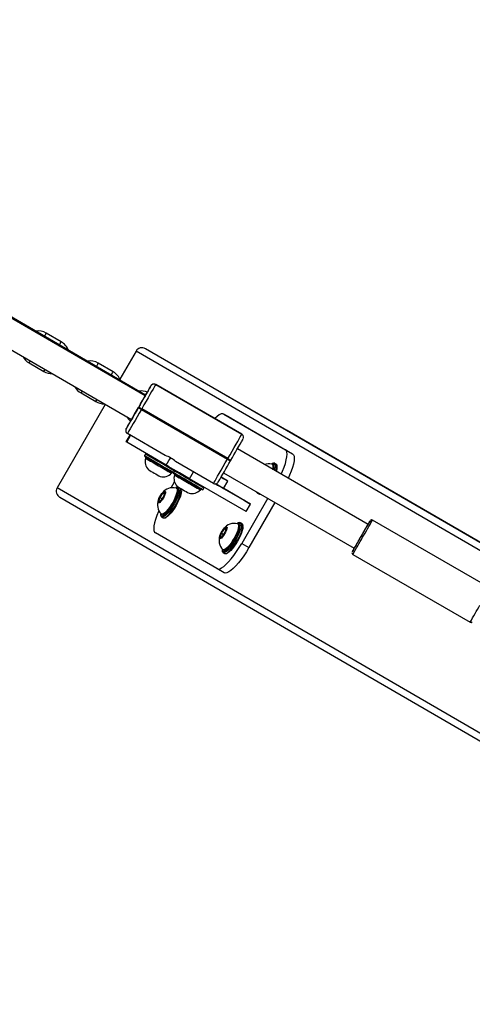
# Model space of a CAD drawing. Units: millimetres. Extents: x 3051 to 5723, y 2849 to 4598.
# Drawn here: x 4438 to 4465, y 3622 to 3680 of the extents above; entities that cross this region are included whole.
import ezdxf

# ---------------------------------------------------------------- set-up
doc = ezdxf.new("R2010")
doc.units = ezdxf.units.MM
doc.header["$LTSCALE"] = 80
doc.layers.add('VP-EQ', color=7, linetype='Continuous', true_color=0x8a3492)

# ---------------------------------------------------------------- blocks, each defined once
blk = doc.blocks.new('16392')
at = {"layer": 'VP-EQ', "color": 0, "linetype": 'Continuous', "lineweight": 25}
for p, q in [((4445.601, 3657.932), (4407.67, 3679.832)), ((4406.87, 3678.446), (4444.801, 3656.547)), ((4445.624, 3657.974), (4415.417, 3675.481)), ((4440.696, 3661.075), (4439.83, 3661.575)), ((4453.87, 3655.91), (4445.621, 3660.672)), ((4496.569, 3631.152), (4445.621, 3660.672)), ((4445.063, 3660.533), (4444.121, 3658.901)), ((4496.361, 3630.81), (4445.063, 3660.533)), ((4438.83, 3659.843), (4439.696, 3659.343)), ((4443.727, 3659.325), (4442.861, 3659.825)), ((4445.936, 3658.513), (4445.936, 3658.513)), ((4446.209, 3658.586), (4451.232, 3655.686)), ((4446.209, 3658.586), (4446.209, 3658.586)), ((4448.703, 3657.146), (4446.209, 3658.586)), ((4441.861, 3658.093), (4442.727, 3657.593)), ((4443.272, 3657.43), (4440.464, 3652.565)), ((4445.201, 3657.239), (4445.221, 3657.273)), ((4445.221, 3657.273), (4445.204, 3657.245)), ((4445.395, 3657.173), (4445.375, 3657.139)), ((4450.418, 3654.273), (4445.395, 3657.173)), ((4448.701, 3657.15), (4448.626, 3657.191)), ((4445.375, 3657.139), (4450.398, 3654.239)), ((4448.701, 3657.15), (4448.703, 3657.146)), ((4448.735, 3657.13), (4448.701, 3657.15)), ((4448.738, 3657.126), (4448.735, 3657.13)), ((4448.809, 3657.085), (4448.735, 3657.13)), ((4451.232, 3655.686), (4448.738, 3657.126)), ((4450.19, 3656.868), (4453.776, 3654.79)), ((4450.608, 3656.626), (4450.19, 3656.868)), ((4450.608, 3656.626), (4454.194, 3654.548)), ((4444.704, 3655.644), (4444.474, 3655.247)), ((4444.486, 3656.001), (4444.486, 3656.001)), ((4444.486, 3655.801), (4444.52, 3655.761)), ((4444.486, 3655.801), (4444.486, 3655.801)), ((4444.519, 3655.221), (4444.748, 3655.619)), ((4446.768, 3654.453), (4444.559, 3655.728)), ((4451.232, 3655.686), (4451.232, 3655.686)), ((4451.305, 3655.613), (4451.274, 3655.648)), ((4451.305, 3655.613), (4451.305, 3655.613)), ((4496.58, 3631.163), (4453.87, 3655.91)), ((4446.822, 3653.887), (4444.519, 3655.221)), ((4445.612, 3654.532), (4445.562, 3654.445)), ((4445.645, 3654.339), (4445.62, 3654.296)), ((4458.591, 3650.433), (4450.971, 3654.832)), ((4453.776, 3654.79), (4454.194, 3654.548)), ((4446.822, 3653.887), (4447.053, 3654.288)), ((4449.582, 3652.828), (4447.373, 3654.103)), ((4450.398, 3654.239), (4450.418, 3654.273)), ((4450.591, 3654.173), (4450.571, 3654.139)), ((4453.046, 3653.912), (4453.004, 3653.936)), ((4453.234, 3653.948), (4453.15, 3653.996)), ((4447.135, 3653.421), (4447.16, 3653.464)), ((4447.293, 3653.558), (4447.243, 3653.471)), ((4447.326, 3653.365), (4447.301, 3653.322)), ((4448.19, 3653.096), (4448.422, 3653.498)), ((4450.357, 3653.001), (4450.025, 3653.194)), ((4450.171, 3653.446), (4457.791, 3649.047)), ((4447.109, 3652.569), (4447.311, 3652.919)), ((4451.484, 3651.194), (4448.19, 3653.096)), ((4451.734, 3651.627), (4449.699, 3652.802)), ((4450.166, 3652.534), (4450.416, 3652.967)), ((4491.761, 3622.843), (4440.464, 3652.565)), ((4491.57, 3622.492), (4440.622, 3652.011)), ((4446.63, 3652.278), (4446.442, 3652)), ((4446.495, 3651.79), (4446.682, 3652.068)), ((4446.75, 3652.312), (4446.63, 3652.278)), ((4446.725, 3652.223), (4446.63, 3652.278)), ((4446.682, 3652.068), (4446.75, 3652.312)), ((4447.46, 3652.526), (4447.418, 3652.55)), ((4448.068, 3652.302), (4448.069, 3652.301)), ((4448.817, 3652.447), (4448.841, 3652.49)), ((4448.975, 3652.471), (4449.025, 3652.558)), ((4450.167, 3652.536), (4451.398, 3651.823)), ((4450.177, 3652.553), (4451.408, 3651.84)), ((4452.151, 3652.264), (4452.234, 3652.216)), ((4452.156, 3652.261), (4452.151, 3652.264)), ((4446.442, 3652), (4446.375, 3651.756)), ((4446.375, 3651.756), (4446.495, 3651.79)), ((4446.582, 3651.919), (4446.442, 3652)), ((4452.742, 3651.962), (4451.224, 3649.334)), ((4451.408, 3651.84), (4451.398, 3651.822)), ((4451.398, 3651.822), (4451.734, 3651.627)), ((4451.484, 3651.194), (4451.734, 3651.627)), ((4453.16, 3651.721), (4451.642, 3649.093)), ((4446.543, 3651.035), (4446.585, 3651.01)), ((4446.564, 3650.878), (4446.648, 3650.83)), ((4446.57, 3650.875), (4446.564, 3650.878)), ((4451.046, 3650.448), (4451.004, 3650.472)), ((4451.234, 3650.484), (4451.15, 3650.532)), ((4465.694, 3646.736), (4458.853, 3650.686)), ((4449.776, 3647.862), (4446.19, 3649.94)), ((4450.029, 3649.922), (4449.961, 3649.678)), ((4450.216, 3650.2), (4450.029, 3649.922)), ((4450.168, 3649.841), (4450.029, 3649.922)), ((4450.081, 3649.712), (4450.268, 3649.99)), ((4450.336, 3650.234), (4450.216, 3650.2)), ((4450.311, 3650.145), (4450.216, 3650.2)), ((4450.268, 3649.99), (4450.336, 3650.234)), ((4449.961, 3649.678), (4450.081, 3649.712)), ((4451.224, 3649.334), (4451.642, 3649.093)), ((4450.129, 3648.957), (4450.171, 3648.932)), ((4450.151, 3648.8), (4450.234, 3648.752)), ((4450.156, 3648.797), (4450.151, 3648.8)), ((4457.703, 3648.694), (4464.544, 3644.744)), ((4450.194, 3647.62), (4449.776, 3647.862))]:
    blk.add_line(p, q, dxfattribs=at)
at = {"layer": 'VP-EQ', "color": 0, "linetype": 'Continuous', "lineweight": 25, "flags": 128}
for points in [[(4445.221, 3657.273), (4445.333, 3657.467), (4445.442, 3657.656), (4445.546, 3657.836), (4445.642, 3658.001), (4445.727, 3658.149), (4445.8, 3658.276), (4445.858, 3658.377), (4445.901, 3658.452), (4445.927, 3658.497), (4445.936, 3658.513)], [(4446.209, 3658.586), (4446.199, 3658.568), (4446.169, 3658.516), (4446.12, 3658.432), (4446.054, 3658.316), (4445.971, 3658.172), (4445.874, 3658.003), (4445.765, 3657.814), (4445.646, 3657.609), (4445.522, 3657.394), (4445.395, 3657.173)], [(4445.601, 3657.933), (4445.629, 3657.981), (4445.648, 3658.015), (4445.648, 3658.015), (4445.629, 3657.981), (4445.591, 3657.916), (4445.537, 3657.821), (4445.467, 3657.7), (4445.386, 3657.56), (4445.297, 3657.406), (4445.204, 3657.245)], [(4444.486, 3656.001), (4444.495, 3656.016), (4444.521, 3656.062), (4444.564, 3656.136), (4444.623, 3656.237), (4444.696, 3656.363), (4444.781, 3656.511), (4444.877, 3656.677), (4444.98, 3656.856), (4445.09, 3657.045), (4445.201, 3657.239)], [(4445.204, 3657.245), (4445.11, 3657.082), (4445.02, 3656.926), (4444.938, 3656.784), (4444.868, 3656.662), (4444.812, 3656.566), (4444.773, 3656.499), (4444.753, 3656.465), (4444.753, 3656.464), (4444.773, 3656.498), (4444.801, 3656.547)], [(4445.375, 3657.139), (4445.247, 3656.918), (4445.123, 3656.702), (4445.005, 3656.498), (4444.895, 3656.309), (4444.798, 3656.141), (4444.715, 3655.997), (4444.648, 3655.881), (4444.599, 3655.797), (4444.569, 3655.745), (4444.559, 3655.728)], [(4450.19, 3656.868), (4450.116, 3656.887), (4450.023, 3656.871), (4449.913, 3656.819), (4449.788, 3656.733), (4449.652, 3656.615), (4449.641, 3656.605)], [(4444.471, 3655.969), (4444.462, 3655.937), (4444.462, 3655.933)], [(4450.418, 3654.273), (4450.545, 3654.494), (4450.669, 3654.709), (4450.788, 3654.914), (4450.897, 3655.103), (4450.994, 3655.272), (4451.077, 3655.416), (4451.143, 3655.532), (4451.192, 3655.616), (4451.222, 3655.668), (4451.232, 3655.686)], [(4451.232, 3655.686), (4451.264, 3655.663), (4451.277, 3655.651)], [(4451.277, 3655.651), (4451.291, 3655.635), (4451.305, 3655.613)], [(4451.319, 3655.444), (4451.329, 3655.477), (4451.329, 3655.481)], [(4444.519, 3655.221), (4444.482, 3655.242), (4444.474, 3655.247)], [(4445.562, 3654.445), (4445.577, 3654.436), (4445.624, 3654.409), (4445.699, 3654.365), (4445.801, 3654.307), (4445.926, 3654.235), (4446.068, 3654.152), (4446.224, 3654.062), (4446.387, 3653.968), (4446.551, 3653.873), (4446.711, 3653.781), (4446.861, 3653.695), (4446.995, 3653.617), (4447.109, 3653.552), (4447.198, 3653.5), (4447.244, 3653.474)], [(4447.225, 3653.427), (4447.21, 3653.436), (4447.163, 3653.463), (4447.087, 3653.507), (4446.985, 3653.566), (4446.86, 3653.637), (4446.718, 3653.72), (4446.564, 3653.809), (4446.403, 3653.901), (4446.243, 3653.994), (4446.088, 3654.083), (4445.946, 3654.165), (4445.821, 3654.237), (4445.719, 3654.296), (4445.643, 3654.341), (4445.596, 3654.368), (4445.58, 3654.377)], [(4447.304, 3653.555), (4447.248, 3653.587), (4447.159, 3653.638), (4447.045, 3653.704), (4446.911, 3653.781), (4446.761, 3653.868), (4446.601, 3653.96), (4446.437, 3654.055), (4446.274, 3654.149), (4446.118, 3654.239), (4445.976, 3654.321), (4445.851, 3654.393), (4445.749, 3654.452), (4445.674, 3654.496), (4445.627, 3654.523), (4445.612, 3654.532)], [(4453.518, 3653.361), (4453.599, 3653.541), (4453.694, 3653.776), (4453.77, 3653.996), (4453.825, 3654.197), (4453.86, 3654.374), (4453.872, 3654.525), (4453.862, 3654.647), (4453.83, 3654.735), (4453.776, 3654.79)], [(4454.194, 3654.548), (4454.248, 3654.494), (4454.28, 3654.405), (4454.29, 3654.284), (4454.278, 3654.133), (4454.243, 3653.955), (4454.188, 3653.754), (4454.112, 3653.534), (4454.017, 3653.3), (4453.937, 3653.12)], [(4448.19, 3653.096), (4447.988, 3653.212), (4447.789, 3653.328), (4447.597, 3653.439), (4447.416, 3653.543), (4447.251, 3653.638), (4447.106, 3653.722), (4446.984, 3653.793), (4446.889, 3653.848), (4446.822, 3653.887)], [(4449.582, 3652.828), (4449.592, 3652.845), (4449.622, 3652.897), (4449.671, 3652.981), (4449.738, 3653.097), (4449.821, 3653.241), (4449.918, 3653.409), (4450.028, 3653.598), (4450.146, 3653.802), (4450.27, 3654.018), (4450.398, 3654.239)], [(4453.084, 3653.977), (4453.033, 3653.985), (4452.978, 3653.968)], [(4452.989, 3653.943), (4453.021, 3653.922), (4453.042, 3653.87), (4453.045, 3653.79), (4453.028, 3653.684), (4453.019, 3653.65)], [(4453.119, 3653.93), (4453.116, 3653.937), (4453.084, 3653.977)], [(4453.15, 3653.996), (4453.184, 3653.956), (4453.198, 3653.886), (4453.192, 3653.789), (4453.167, 3653.667), (4453.141, 3653.579)], [(4453.225, 3653.531), (4453.251, 3653.619), (4453.276, 3653.74), (4453.282, 3653.838), (4453.267, 3653.908), (4453.234, 3653.948)], [(4447.243, 3653.471), (4447.258, 3653.462), (4447.305, 3653.435), (4447.38, 3653.391), (4447.482, 3653.333), (4447.607, 3653.261), (4447.749, 3653.178), (4447.905, 3653.088), (4448.068, 3652.994), (4448.232, 3652.899), (4448.392, 3652.807), (4448.542, 3652.721), (4448.676, 3652.643), (4448.79, 3652.578), (4448.879, 3652.526), (4448.94, 3652.491), (4448.971, 3652.473), (4448.975, 3652.471)], [(4448.906, 3652.453), (4448.891, 3652.462), (4448.844, 3652.489), (4448.768, 3652.533), (4448.666, 3652.592), (4448.541, 3652.663), (4448.399, 3652.745), (4448.245, 3652.835), (4448.084, 3652.927), (4447.924, 3653.02), (4447.769, 3653.109), (4447.627, 3653.191), (4447.502, 3653.263), (4447.4, 3653.322), (4447.324, 3653.366), (4447.277, 3653.394), (4447.261, 3653.403)], [(4449.025, 3652.558), (4449.021, 3652.56), (4448.99, 3652.578), (4448.929, 3652.613), (4448.84, 3652.664), (4448.726, 3652.73), (4448.592, 3652.807), (4448.442, 3652.894), (4448.282, 3652.986), (4448.118, 3653.081), (4447.955, 3653.175), (4447.799, 3653.265), (4447.657, 3653.347), (4447.532, 3653.419), (4447.43, 3653.478), (4447.355, 3653.522), (4447.308, 3653.549), (4447.293, 3653.558)], [(4450.024, 3653.193), (4450.153, 3653.118), (4450.264, 3653.054), (4450.346, 3653.007), (4450.397, 3652.978), (4450.416, 3652.967), (4450.402, 3652.975), (4450.357, 3653.001)], [(4447.497, 3652.591), (4447.447, 3652.599), (4447.392, 3652.582)], [(4447.511, 3652.624), (4447.466, 3652.622), (4447.415, 3652.602)], [(4447.533, 3652.544), (4447.53, 3652.551), (4447.497, 3652.591)], [(4446.7, 3652.073), (4446.644, 3651.969), (4446.581, 3651.87), (4446.515, 3651.786), (4446.454, 3651.724), (4446.403, 3651.69), (4446.366, 3651.686), (4446.346, 3651.713), (4446.345, 3651.768), (4446.364, 3651.847), (4446.4, 3651.943), (4446.451, 3652.047), (4446.511, 3652.149), (4446.577, 3652.242), (4446.64, 3652.316), (4446.697, 3652.364), (4446.742, 3652.384), (4446.771, 3652.372), (4446.781, 3652.33), (4446.772, 3652.262), (4446.744, 3652.174), (4446.7, 3652.073)], [(4447.595, 3652.575), (4447.598, 3652.57), (4447.612, 3652.5), (4447.606, 3652.402), (4447.581, 3652.281), (4447.537, 3652.141), (4447.476, 3651.986), (4447.4, 3651.822), (4447.312, 3651.656), (4447.215, 3651.492), (4447.112, 3651.338), (4447.008, 3651.199), (4446.906, 3651.079), (4446.81, 3650.983), (4446.722, 3650.915), (4446.648, 3650.877), (4446.588, 3650.87), (4446.57, 3650.875)], [(4446.593, 3650.937), (4446.598, 3650.937), (4446.665, 3650.961), (4446.746, 3651.016), (4446.837, 3651.099), (4446.935, 3651.209), (4447.037, 3651.339), (4447.138, 3651.487), (4447.235, 3651.645), (4447.324, 3651.808), (4447.401, 3651.969), (4447.463, 3652.123), (4447.509, 3652.263), (4447.536, 3652.384), (4447.543, 3652.481), (4447.533, 3652.544)], [(4446.648, 3650.83), (4446.671, 3650.821), (4446.731, 3650.828), (4446.806, 3650.867), (4446.893, 3650.935), (4446.99, 3651.031), (4447.092, 3651.15), (4447.196, 3651.29), (4447.298, 3651.444), (4447.395, 3651.607), (4447.483, 3651.774), (4447.559, 3651.937), (4447.62, 3652.092), (4447.664, 3652.233), (4447.69, 3652.354), (4447.695, 3652.452), (4447.681, 3652.522), (4447.679, 3652.527)], [(4447.709, 3652.398), (4447.71, 3652.385), (4447.703, 3652.287), (4447.676, 3652.166), (4447.631, 3652.026), (4447.568, 3651.873), (4447.491, 3651.711), (4447.403, 3651.548), (4447.306, 3651.39), (4447.205, 3651.243), (4447.103, 3651.112), (4447.004, 3651.003), (4446.913, 3650.919), (4446.837, 3650.867)], [(4447.402, 3652.556), (4447.434, 3652.536), (4447.456, 3652.484), (4447.458, 3652.403), (4447.441, 3652.298), (4447.405, 3652.172), (4447.352, 3652.03), (4447.283, 3651.878)], [(4447.46, 3652.526), (4447.476, 3652.512), (4447.498, 3652.46), (4447.5, 3652.379), (4447.483, 3652.274), (4447.447, 3652.148), (4447.393, 3652.006), (4447.325, 3651.854)], [(4447.715, 3652.428), (4447.701, 3652.5), (4447.684, 3652.524)], [(4452.096, 3652.335), (4452.098, 3652.326), (4452.131, 3652.278), (4452.161, 3652.263)], [(4452.226, 3652.26), (4452.174, 3652.256), (4452.156, 3652.261)], [(4452.232, 3652.221), (4452.266, 3652.203), (4452.325, 3652.203), (4452.325, 3652.203)], [(4452.234, 3652.216), (4452.258, 3652.208), (4452.309, 3652.212)], [(4447.283, 3651.878), (4447.202, 3651.723), (4447.112, 3651.571), (4447.016, 3651.428), (4446.919, 3651.3), (4446.825, 3651.192), (4446.737, 3651.108), (4446.659, 3651.053), (4446.594, 3651.028), (4446.545, 3651.034), (4446.53, 3651.045)], [(4447.325, 3651.854), (4447.244, 3651.699), (4447.154, 3651.547), (4447.058, 3651.404), (4446.961, 3651.276), (4446.867, 3651.168), (4446.779, 3651.084), (4446.7, 3651.029), (4446.635, 3651.003), (4446.586, 3651.01), (4446.585, 3651.01)], [(4446.387, 3651.236), (4446.366, 3651.188), (4446.272, 3650.954), (4446.196, 3650.734), (4446.14, 3650.533), (4446.106, 3650.355), (4446.094, 3650.204), (4446.104, 3650.083), (4446.136, 3649.994), (4446.19, 3649.94)], [(4446.502, 3651.06), (4446.502, 3651.055), (4446.515, 3650.985), (4446.547, 3650.946), (4446.593, 3650.937)], [(4450.287, 3649.995), (4450.231, 3649.891), (4450.167, 3649.792), (4450.102, 3649.708), (4450.041, 3649.646), (4449.989, 3649.612), (4449.952, 3649.608), (4449.932, 3649.635), (4449.931, 3649.69), (4449.95, 3649.769), (4449.986, 3649.865), (4450.037, 3649.969), (4450.098, 3650.071), (4450.163, 3650.164), (4450.227, 3650.238), (4450.284, 3650.286), (4450.328, 3650.306), (4450.357, 3650.294), (4450.368, 3650.252), (4450.359, 3650.184), (4450.331, 3650.096), (4450.287, 3649.995)], [(4451.15, 3650.532), (4451.184, 3650.492), (4451.198, 3650.422), (4451.192, 3650.324), (4451.167, 3650.203), (4451.123, 3650.063), (4451.062, 3649.908), (4450.986, 3649.744), (4450.898, 3649.578), (4450.801, 3649.414), (4450.699, 3649.26), (4450.595, 3649.121), (4450.492, 3649.001), (4450.396, 3648.905), (4450.309, 3648.837), (4450.234, 3648.799), (4450.174, 3648.792), (4450.156, 3648.797)], [(4450.179, 3648.859), (4450.184, 3648.859), (4450.251, 3648.883), (4450.332, 3648.938), (4450.423, 3649.021), (4450.522, 3649.131), (4450.624, 3649.261), (4450.725, 3649.409), (4450.822, 3649.567), (4450.91, 3649.73), (4450.987, 3649.891), (4451.05, 3650.045), (4451.095, 3650.185), (4451.122, 3650.306), (4451.129, 3650.403), (4451.119, 3650.466)], [(4450.234, 3648.752), (4450.258, 3648.743), (4450.317, 3648.75), (4450.392, 3648.789), (4450.48, 3648.857), (4450.576, 3648.953), (4450.678, 3649.072), (4450.782, 3649.212), (4450.885, 3649.366), (4450.982, 3649.529), (4451.07, 3649.696), (4451.146, 3649.859), (4451.207, 3650.014), (4451.251, 3650.155), (4451.276, 3650.276), (4451.282, 3650.374), (4451.267, 3650.444), (4451.234, 3650.484)], [(4451.295, 3650.32), (4451.296, 3650.307), (4451.289, 3650.209), (4451.262, 3650.088), (4451.217, 3649.948), (4451.154, 3649.795), (4451.077, 3649.633), (4450.989, 3649.47), (4450.892, 3649.312), (4450.791, 3649.165), (4450.689, 3649.034), (4450.591, 3648.925), (4450.499, 3648.841), (4450.423, 3648.789)], [(4450.989, 3650.479), (4451.021, 3650.458), (4451.042, 3650.406), (4451.045, 3650.326), (4451.028, 3650.22), (4450.991, 3650.094), (4450.938, 3649.952), (4450.869, 3649.8)], [(4451.046, 3650.448), (4451.062, 3650.434), (4451.084, 3650.382), (4451.087, 3650.301), (4451.069, 3650.196), (4451.033, 3650.07), (4450.98, 3649.928), (4450.911, 3649.776)], [(4451.084, 3650.513), (4451.033, 3650.521), (4450.978, 3650.504)], [(4451.119, 3650.466), (4451.116, 3650.473), (4451.084, 3650.513)], [(4458.192, 3649.739), (4458.288, 3649.906), (4458.381, 3650.067), (4458.468, 3650.218), (4458.545, 3650.352), (4458.61, 3650.465), (4458.661, 3650.553), (4458.696, 3650.614), (4458.714, 3650.645), (4458.714, 3650.645), (4458.696, 3650.614), (4458.661, 3650.554), (4458.61, 3650.466), (4458.591, 3650.433)], [(4450.869, 3649.8), (4450.788, 3649.645), (4450.698, 3649.493), (4450.603, 3649.35), (4450.506, 3649.222), (4450.411, 3649.114), (4450.323, 3649.03), (4450.245, 3648.975), (4450.18, 3648.95), (4450.131, 3648.956), (4450.116, 3648.967)], [(4450.911, 3649.776), (4450.83, 3649.621), (4450.74, 3649.469), (4450.644, 3649.326), (4450.547, 3649.198), (4450.453, 3649.09), (4450.365, 3649.006), (4450.287, 3648.951), (4450.222, 3648.925), (4450.173, 3648.932), (4450.171, 3648.932)], [(4457.791, 3649.047), (4457.772, 3649.014), (4457.721, 3648.926), (4457.686, 3648.865), (4457.668, 3648.834), (4457.668, 3648.834), (4457.686, 3648.865), (4457.721, 3648.925), (4457.772, 3649.014), (4457.838, 3649.127), (4457.915, 3649.26), (4458.002, 3649.411), (4458.095, 3649.572), (4458.192, 3649.739)], [(4449.776, 3647.862), (4449.85, 3647.842), (4449.943, 3647.859), (4450.052, 3647.91), (4450.177, 3647.996), (4450.314, 3648.115), (4450.46, 3648.263), (4450.612, 3648.439), (4450.768, 3648.638), (4450.924, 3648.857), (4451.077, 3649.09), (4451.224, 3649.334)], [(4450.088, 3648.982), (4450.088, 3648.977), (4450.101, 3648.907), (4450.134, 3648.868), (4450.179, 3648.859)], [(4451.642, 3649.093), (4451.496, 3648.849), (4451.343, 3648.615), (4451.187, 3648.397), (4451.031, 3648.197), (4450.878, 3648.022), (4450.732, 3647.873), (4450.595, 3647.755), (4450.471, 3647.669), (4450.361, 3647.617), (4450.268, 3647.601), (4450.194, 3647.62)]]:
    blk.add_lwpolyline(points, dxfattribs=at)
at = {"layer": 'VP-EQ', "color": 0, "linetype": 'Continuous', "lineweight": 25}
for centre, radius, start, end in [((4439.346, 3660.782), 0.928, 58.58013, 99.18257), ((4369.607, 3701.9), 80.978, 329.98529, 330.13354), ((4338.237, 3719.972), 118.181, 330.00575, 330.10813), ((4440.231, 3660.247), 0.95, 20.94412, 60.67032), ((4439.3, 3660.67), 0.952, 209.53776, 240.40503), ((4400.875, 3681.901), 43.899, 329.83528, 330.00671), ((4442.378, 3659.034), 0.926, 58.57116, 99.79108), ((4381.447, 3695.081), 70.814, 329.96656, 330.14076), ((4406.37, 3678.72), 38.55, 329.82339, 330.0186), ((4440.165, 3660.118), 0.906, 238.79572, 271.25598), ((4376.277, 3698.056), 77.779, 329.97451, 330.13436), ((4443.258, 3658.493), 0.955, 20.50695, 60.58768), ((4442.331, 3658.92), 0.952, 209.53948, 240.40331), ((4633.894, 3549.28), 217.394, 149.83681, 150.0134), ((4446.109, 3658.413), 0.2, 60.00078, 150.00454), ((4446.11, 3658.412), 0.201, 126.54647, 149.9499), ((4446.061, 3658.462), 0.132, 122.3524, 143.08915), ((4446.109, 3658.413), 0.2, 59.99239, 126.49029), ((4416.522, 3672.844), 29.32, 329.79266, 330.04933), ((4445.405, 3657.372), 0.839, 67.60631, 101.12453), ((4414.686, 3673.906), 32.441, 329.8102, 330.04221), ((4443.196, 3658.368), 0.906, 238.79668, 271.26093), ((4531.055, 3805.606), 171.417, 239.94398, 240.01088), ((4495.823, 3744.638), 100.961, 239.92064, 240.03422), ((4445.204, 3657.046), 0.754, 207.23998, 232.34019), ((4576.892, 3580.156), 152.59, 149.95853, 150.19508), ((4444.659, 3655.901), 0.2, 149.98067, 210.01933), ((4444.659, 3655.901), 0.2, 150.01396, 209.98604), ((4444.655, 3655.9), 0.196, 170.30318, 210.23984), ((4444.659, 3655.901), 0.2, 209.97594, 240.01473), ((4451.132, 3655.513), 0.2, 30.01554, 59.99379), ((4451.136, 3655.514), 0.196, 350.28937, 30.25001), ((4023.818, 3900.989), 493.004, 329.95791, 330.12417), ((4445.6, 3654.42), 0.0455, 148.07439, 212.65548), ((4445.651, 3654.511), 0.0442, 97.67334, 154.48168), ((4446.126, 3652.643), 1.921, 49.5174, 70.48272), ((4446.301, 3654.106), 0.707, 164.75217, 223.18969), ((4688.083, 4072.988), 483.83, 239.92501, 240.02871), ((4684.308, 4065.478), 475.439, 239.97067, 240.07604), ((4463.768, 3683.196), 33.392, 239.96243, 240.03106), ((4027.98, 3897.699), 487.755, 329.87506, 330.04297), ((4526.216, 3785.49), 151.577, 239.98674, 240.06228), ((4523.258, 3780.362), 145.616, 239.98519, 240.06383), ((4452.797, 3653.287), 0.679, 74.0091, 111.29644), ((4453.083, 3653.859), 0.153, 63.70544, 122.39158), ((4452.778, 3653.755), 0.311, 335.49674, 30.42333), ((4452.48, 3653.838), 0.645, 339.4575, 8.14189), ((4453.153, 3653.823), 0.149, 356.58962, 57.03002), ((4452.514, 3653.774), 0.781, 340.68366, 0.75951), ((4543.745, 3822.729), 195.43, 239.9158, 240.03315), ((4543.494, 3821.841), 194.535, 239.9665, 240.08422), ((4446.638, 3653.892), 0.682, 256.17511, 316.43122), ((4447.281, 3653.446), 0.0456, 148.13757, 212.59194), ((4447.982, 3653.132), 0.707, 164.75219, 223.18775), ((4447.332, 3653.537), 0.0442, 97.68771, 154.46731), ((4692.156, 4076.13), 488.59, 239.92417, 240.02685), ((4560.61, 3848.058), 225.801, 239.9275, 240.02907), ((4691.702, 4074.431), 486.891, 239.97326, 240.07616), ((4448.988, 3652.583), 0.0441, 324.64834, 33.93634), ((4449.682, 3653.001), 0.2, 239.98874, 304.77014), ((4524.604, 3782.307), 149.607, 239.95573, 240.16141), ((4449.723, 3652.959), 0.141, 300.92662, 322.27103), ((4447.214, 3651.808), 0.769, 76.16226, 143.06177), ((4556.492, 3840.465), 217.166, 239.96967, 240.07513), ((4448.319, 3652.918), 0.682, 256.16376, 316.44256), ((4448.934, 3652.491), 0.0445, 266.19687, 333.64291), ((4447.086, 3651.582), 0.77, 157.90711, 223.72391), ((4446.642, 3651.009), 0.148, 170.24866, 243.18629), ((4446.722, 3650.968), 0.154, 240.45375, 308.63911), ((4450.801, 3649.73), 0.769, 76.1625, 143.06207), ((4451.083, 3650.395), 0.153, 63.70544, 122.39158), ((4451.153, 3650.359), 0.149, 356.58962, 57.03002), ((4248.827, 3770.879), 241.885, 329.94598, 330.13555), ((4113.58, 3849.032), 398.189, 329.95865, 330.12419), ((4458.802, 3650.601), 0.0983, 57.24936, 139.08438), ((4450.672, 3649.504), 0.77, 157.90598, 223.72504), ((4241.376, 3774.662), 250.229, 329.86757, 330.05067), ((4136.865, 3834.898), 370.956, 329.87052, 330.04807), ((4450.228, 3648.931), 0.148, 170.23402, 243.20093), ((4450.308, 3648.89), 0.154, 240.48464, 308.60822), ((4457.747, 3648.778), 0.0948, 164.1137, 240.45889), ((4103.897, 3853.97), 416.944, 329.88031, 330.03828), ((4464.595, 3644.827), 0.0974, 237.05024, 318.96932)]:
    blk.add_arc(centre, radius, start, end, dxfattribs=at)
for centre, start_param, end_param in [((4445.421, 3660.326), 4.713991, 6.284788), ((4440.822, 3652.358), 0.001602, 1.572399)]:
    blk.add_ellipse(centre, major_axis=(-0.358, 0.208), ratio=0.965864, start_param=start_param, end_param=end_param, dxfattribs=at)
blk = doc.blocks.new('16392 2d')
at = {"layer": 'VP-EQ', "color": 0}
blk.add_blockref('16392', (0, 0), dxfattribs=at)

msp = doc.modelspace()

# ---------------------------------------------------------------- block references
at = {"layer": 'VP-EQ', "color": 0}
msp.add_blockref('16392 2d', (0, 0), dxfattribs=at)

doc.saveas('drawing.dxf')
